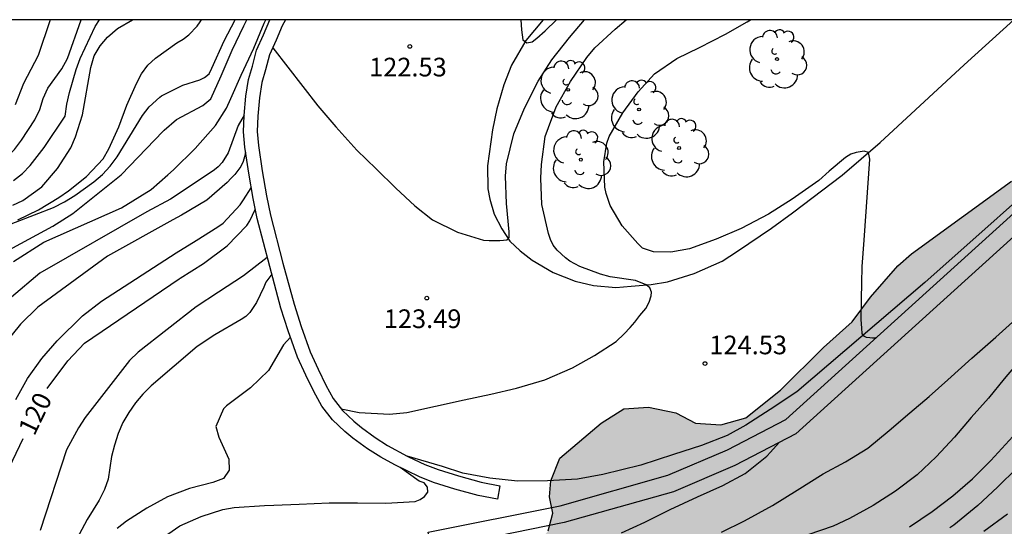
# Model space of a CAD drawing. Units: metres. Extents: x 579944 to 580295, y 4796790 to 4797040.
# Drawn here: x 580177 to 580216, y 4797020 to 4797040 of the extents above; entities that cross this region are included whole.
import ezdxf

# ---------------------------------------------------------------- set-up
doc = ezdxf.new("R2010")
doc.units = ezdxf.units.M
for name, color, linetype in [('010106', 9, 'Continuous'), ('020104', 34, 'Continuous'), ('020204', 9, 'Continuous'), ('020307', 24, 'Continuous'), ('020308', 9, 'Continuous'), ('060111', 9, 'Continuous'), ('060113', 4, 'Continuous'), ('070116', 6, 'Continuous'), ('100106', 63, 'Continuous'), ('100202', 3, 'Continuous'), ('990504', 63, 'Continuous')]:
    doc.layers.add(name, color=color, linetype=linetype)
doc.layers.add('020105', color=24, linetype='Continuous', lineweight=30)
doc.styles.add('ARIAL', font='ARIAL.TTF', dxfattribs={"height": 1})
doc.styles.add('ARIALI', font='ARIALI.TTF', dxfattribs={"height": 1})

# ---------------------------------------------------------------- blocks, each defined once
blk = doc.blocks.new('ARBOL')
blk.add_circle((0, 0), 0.0587)
for centre, radius, start, end in [((-0.564, 0.381), 0.532, 92.28, 254.58), ((-0.28, 0.855), 0.3, 359.2878, 173.6078), ((0.097, 0.97), 0.21, 23.1565, 160.4665), ((0.438, 0.881), 0.24, 301.578, 139.328), ((-0.091, 0.321), 0.12, 119.14, 310.56), ((0.656, 0.288), 0.443, 319.8556, 114.7656), ((0.819, -0.249), 0.383, 235.5275, 62.0275), ((-0.556, -0.339), 0.555, 142.64, 266.54), ((-0.039, -0.384), 0.21, 189.64, 323.88), ((0.299, -0.624), 0.532, 224.67, 0.24), ((-0.301, -0.676), 0.45, 213.78, 295.32)]:
    blk.add_arc(centre, radius, start, end)
blk = doc.blocks.new('COTAPU')
blk.add_circle((0, 0), 0.075)

msp = doc.modelspace()

# ---------------------------------------------------------------- hatches: boundary and pattern name
at = {"layer": '990504'}
msp.add_hatch(color=256, dxfattribs=at).paths.add_polyline_path([(580223.994, 4797040.19), (580243.401, 4797040.19), (580243.591, 4797039.719), (580244.289, 4797038.637), (580244.899, 4797037.948), (580246.047, 4797037.142), (580248.002, 4797035.335), (580248.416, 4797034.405), (580248.533, 4797033.636), (580248.381, 4797032.648), (580248.091, 4797032.052), (580247.212, 4797031.158), (580246.457, 4797030.533), (580245.914, 4797029.168), (580245.755, 4797027.628), (580245.741, 4797026.35), (580246.424, 4797025.334), (580247.492, 4797024.789), (580248.697, 4797024.826), (580249.794, 4797024.921), (580250.578, 4797025.045), (580251.384, 4797024.995), (580252.372, 4797024.211), (580253.339, 4797023.217), (580254.523, 4797022.295), (580256.244, 4797020.8), (580256.412, 4797019.957), (580256.202, 4797018.251), (580256.217, 4797017.728), (580256.065, 4797016.362), (580256.087, 4797015.193), (580256.241, 4797012.797), (580256.067, 4797011.787), (580255.436, 4797011.169), (580254.165, 4797010.958), (580253.424, 4797011.27), (580252.567, 4797011.814), (580251.041, 4797012.314), (580249.64, 4797012.176), (580248.035, 4797011.181), (580246.214, 4797008.696), (580245.329, 4797006.125), (580244.836, 4797004.215), (580242.42, 4796999.362), (580240.73, 4796996.863), (580239.155, 4796995.112), (580236.788, 4796993.491), (580235.096, 4796992.132), (580232.239, 4796990.334), (580231.456, 4796990.126), (580230.755, 4796990.201), (580230.236, 4796990.455), (580229.845, 4796991.067), (580229.75, 4796991.51), (580229.582, 4796992.023), (580229.279, 4796992.537), (580229.029, 4796992.724), (580228.751, 4796992.866), (580228.463, 4796992.942), (580228.104, 4796992.81), (580227.793, 4796992.314), (580227.63, 4796991.577), (580227.191, 4796990.571), (580226.5, 4796989.641), (580225.704, 4796988.819), (580224.446, 4796987.907), (580223.73, 4796987.875), (580223.429, 4796988.128), (580223.19, 4796988.534), (580223.022, 4796988.996), (580222.95, 4796989.401), (580223.218, 4796989.771), (580224.704, 4796990.835), (580224.757, 4796991.072), (580224.36, 4796991.423), (580223.802, 4796991.492), (580223.285, 4796991.371), (580222.113, 4796990.709), (580221.225, 4796990.85), (580220.221, 4796990.281), (580219.624, 4796989.373), (580217.787, 4796988.656), (580217.592, 4796988.709), (580217.212, 4796988.934), (580216.415, 4796989.27), (580215.711, 4796990.415), (580215.581, 4796991.774), (580215.591, 4796993.178), (580214.943, 4796996.232), (580214.412, 4796998.163), (580213.637, 4796999.216), (580213.186, 4797000.588), (580213.289, 4797001.355), (580213.994, 4797002.243), (580215.06, 4797002.906), (580215.8, 4797002.928), (580216.693, 4797002.755), (580218.759, 4797002.67), (580219.194, 4797002.905), (580219.573, 4797003.181), (580219.831, 4797004.073), (580220.087, 4797004.728), (580220.862, 4797005.798), (580221.945, 4797006.88), (580222.775, 4797007.642), (580223.293, 4797007.834), (580223.962, 4797007.717), (580224.661, 4797007.782), (580224.956, 4797008.004), (580225.07, 4797008.366), (580224.948, 4797008.786), (580224.518, 4797009.25), (580223.993, 4797010.063), (580223.831, 4797010.833), (580224.009, 4797012.284), (580223.858, 4797012.704), (580223.609, 4797012.985), (580222.605, 4797013.3), (580221.263, 4797013.113), (580219.975, 4797012.634), (580218.921, 4797011.747), (580217.493, 4797011.296), (580217.088, 4797011.313), (580216.866, 4797011.482), (580216.284, 4797012.129), (580215.436, 4797012.624), (580214.206, 4797012.591), (580213.479, 4797012.386), (580213.032, 4797012.389), (580212.656, 4797012.518), (580212.324, 4797012.939), (580212.152, 4797014.253), (580212.144, 4797015.147), (580211.688, 4797015.765), (580211.452, 4797016.004), (580210.798, 4797016.302), (580209.975, 4797016.559), (580209.21, 4797017.011), (580208.839, 4797017.866), (580208.646, 4797018.202), (580208.34, 4797018.372), (580207.295, 4797018.645), (580205.997, 4797018.822), (580204.851, 4797018.746), (580203.968, 4797018.347), (580203.631, 4797017.972), (580203.574, 4797017.833), (580203.198, 4797016.048), (580203.327, 4797014.539), (580202.818, 4797013.649), (580202.101, 4797013.053), (580200.631, 4797012.547), (580199.388, 4797012.459), (580198.69, 4797012.575), (580197.148, 4797013.703), (580195.729, 4797014.551), (580195.075, 4797014.835), (580194.826, 4797015.228), (580194.593, 4797015.803), (580194.681, 4797016.375), (580194.867, 4797017.015), (580195.765, 4797017.637), (580196.675, 4797017.952), (580198.042, 4797019.646), (580198.228, 4797020.357), (580198.093, 4797021.014), (580198.154, 4797021.656), (580198.509, 4797022.562), (580200.181, 4797023.974), (580201.093, 4797024.555), (580202.085, 4797024.617), (580203.173, 4797024.386), (580203.966, 4797023.976), (580204.985, 4797023.913), (580205.993, 4797024.185), (580207.383, 4797025.306), (580209.113, 4797027.012), (580210.266, 4797028.051), (580211.013, 4797029.038), (580212.111, 4797030.301), (580212.659, 4797030.786), (580216.688, 4797033.705), (580217.687, 4797034.646), (580218.756, 4797035.812), (580220.486, 4797037.49), (580223.099, 4797039.636)])

# ---------------------------------------------------------------- linework, layer by layer
at = {"layer": '010106', "flags": 128}
msp.add_lwpolyline([(579944.278, 4796790.203), (580294.268, 4796790.196), (580294.274, 4797040.189), (579944.284, 4797040.196)], close=True, dxfattribs=at)
at = {"layer": '020104', "flags": 128}
for points, elevation in [([(580175.84, 4797031.758), (580178.143, 4797032.649), (580178.581, 4797032.875), (580178.996, 4797033.122), (580179.764, 4797033.678), (580180.121, 4797033.972), (580180.429, 4797034.303), (580180.707, 4797034.682), (580181.728, 4797036.345), (580181.998, 4797036.69), (580182.416, 4797037.079), (580182.486, 4797037.139), (580183.352, 4797037.565), (580184.028, 4797037.783), (580184.224, 4797037.873), (580184.402, 4797038.016), (580184.515, 4797038.25), (580185.013, 4797039.346), (580185.457, 4797040.191)], 114), ([(580176.504, 4797032.736), (580176.917, 4797032.932), (580177.669, 4797033.471), (580178.31, 4797034.217), (580178.844, 4797035.047), (580179.034, 4797035.482), (580179.305, 4797036.376), (580179.649, 4797038.276), (580179.78, 4797038.741), (580180.02, 4797039.149), (580180.321, 4797039.5), (580180.724, 4797039.841), (580181.323, 4797040.191)], 112), ([(580176.531, 4797030.47), (580177.758, 4797031.259), (580180.882, 4797032.632), (580182.077, 4797033.371), (580182.749, 4797033.953), (580182.978, 4797034.159), (580183.847, 4797035.016), (580184.665, 4797035.946), (580185.108, 4797036.643), (580185.274, 4797037.028), (580185.693, 4797037.973), (580186.205, 4797039.056), (580186.617, 4797040.06), (580186.684, 4797040.191)], 116), ([(580176.542, 4797033.733), (580176.891, 4797034.017), (580177.21, 4797034.333), (580177.774, 4797035.055), (580178.613, 4797036.323), (580178.677, 4797036.804), (580178.784, 4797037.274), (580179.057, 4797038.195), (580179.22, 4797038.643), (580179.821, 4797039.925), (580179.995, 4797040.191)], 111), ([(580178.005, 4797040.191), (580177.534, 4797038.757), (580176.937, 4797037.63), (580176.597, 4797036.776)], 109), ([(580176.703, 4797032.144), (580177.537, 4797032.547), (580178.358, 4797033.046), (580178.748, 4797033.313), (580179.467, 4797033.896), (580180.137, 4797034.6), (580180.366, 4797035.002), (580180.771, 4797035.887), (580181.089, 4797036.759), (580181.478, 4797037.63), (580181.678, 4797038.018), (580181.938, 4797038.367), (580182.248, 4797038.647), (580183.109, 4797039.261), (580183.365, 4797039.416), (580183.589, 4797039.591), (580183.918, 4797039.936), (580184.05, 4797040.112), (580184.093, 4797040.191)], 113), ([(580186.961, 4797039.065), (580188.772, 4797036.739), (580189.505, 4797035.89), (580190.343, 4797034.955), (580191.123, 4797034.197), (580191.909, 4797033.42), (580192.676, 4797032.715), (580193.384, 4797032.147), (580194.394, 4797031.656), (580195.445, 4797031.328), (580195.674, 4797031.313), (580196.093, 4797031.317), (580196.388, 4797031.347), (580196.48, 4797031.438), (580196.475, 4797031.667), (580196.372, 4797032.806), (580196.327, 4797033.906), (580196.37, 4797034.396), (580196.666, 4797035.611), (580197.092, 4797036.635), (580197.643, 4797037.73), (580198.192, 4797038.583), (580198.898, 4797039.475), (580199.505, 4797040.191)], 123), ([(580189.716, 4797024.557), (580190.437, 4797024.402), (580191.66, 4797024.341), (580192.361, 4797024.401), (580193.507, 4797024.662), (580194.661, 4797024.909), (580195.742, 4797025.136), (580196.77, 4797025.378), (580197.911, 4797025.716), (580199.02, 4797026.206), (580199.913, 4797026.697), (580200.781, 4797027.26), (580201.103, 4797027.562), (580201.341, 4797027.815), (580201.536, 4797028.038), (580201.73, 4797028.302), (580201.968, 4797028.584), (580202.105, 4797028.836), (580202.192, 4797029.089), (580202.199, 4797029.248), (580202.134, 4797029.414), (580201.991, 4797029.535), (580201.557, 4797029.714), (580200.544, 4797029.859), (580200.152, 4797029.966), (580199.317, 4797030.273), (580198.92, 4797030.485), (580198.737, 4797030.624), (580198.412, 4797030.927), (580198.25, 4797031.131), (580198.134, 4797031.354), (580198.051, 4797031.604), (580197.784, 4797032.763), (580197.746, 4797033.823), (580197.769, 4797034.373), (580197.928, 4797035.497), (580198.368, 4797036.698), (580198.944, 4797037.714), (580199.599, 4797038.671), (580199.916, 4797039.062), (580200.732, 4797039.815), (580201.187, 4797040.191)], 124), ([(580196.945, 4797040.191), (580196.966, 4797039.786), (580197.022, 4797039.386), (580197.191, 4797039.267), (580197.401, 4797039.311), (580197.585, 4797039.448), (580197.927, 4797039.753), (580198.376, 4797040.191)], 122), ([(580185.811, 4797036.356), (580185.571, 4797035.939), (580185.164, 4797034.85), (580184.926, 4797034.452), (580184.774, 4797034.277), (580184.616, 4797034.154), (580183.637, 4797033.5), (580182.852, 4797032.984), (580181.899, 4797032.475), (580177.589, 4797030.004), (580176.457, 4797029.047)], 117), ([(580185.871, 4797034.871), (580185.83, 4797034.688), (580185.77, 4797034.492), (580185.684, 4797034.297), (580185.439, 4797033.971), (580185.288, 4797033.828), (580185.136, 4797033.646), (580184.307, 4797032.939), (580183.289, 4797032.344), (580182.941, 4797032.154), (580180.318, 4797030.687), (580177.516, 4797028.64), (580176.822, 4797027.957), (580176.199, 4797027.186)], 118), ([(580176.629, 4797024.932), (580177.096, 4797025.767), (580177.676, 4797026.569), (580178.292, 4797027.285), (580179.312, 4797028.286), (580180.077, 4797028.884), (580183.083, 4797030.821), (580183.883, 4797031.319), (580184.751, 4797031.863), (580184.968, 4797032.018), (580185.653, 4797032.759), (580185.792, 4797032.961), (580186.102, 4797033.431)], 119), ([(580186.745, 4797030.642), (580185.79, 4797029.893), (580184.778, 4797029.246), (580183.884, 4797028.657), (580181.547, 4797026.833), (580181.208, 4797026.497), (580179.412, 4797024.199), (580179.149, 4797023.784), (580178.671, 4797022.909), (580177.612, 4797019.661)], 121), ([(580186.924, 4797029.971), (580186.685, 4797029.638), (580186.611, 4797029.442), (580186.313, 4797028.823), (580186.041, 4797028.426), (580185.883, 4797028.27), (580185.693, 4797028.147), (580184.629, 4797027.526), (580183.926, 4797027.058), (580182.07, 4797025.478), (580181.741, 4797025.144), (580181.439, 4797024.798), (580181.173, 4797024.41), (580180.932, 4797023.996), (580180.748, 4797023.554), (580180.6, 4797023.093), (580180.48, 4797022.631), (580180.343, 4797021.725), (580180.19, 4797021.302), (580179.986, 4797020.885), (580179.499, 4797020.097), (580178.343, 4797017.939)], 122), ([(580187.68, 4797027.431), (580187.4, 4797027.127), (580186.797, 4797026.091), (580186.066, 4797025.39), (580185.106, 4797024.677), (580184.985, 4797024.556), (580184.67, 4797023.841), (580184.798, 4797023.409), (580185.192, 4797022.527), (580185.21, 4797022.088), (580184.978, 4797021.753), (580184.55, 4797021.593), (580183.62, 4797021.347), (580182.734, 4797021.02), (580181.894, 4797020.563), (580181.083, 4797020.033), (580180.707, 4797019.737)], 123), ([(580217.222, 4797026.734), (580216.391, 4797025.758), (580215.757, 4797024.978), (580215.065, 4797024.198), (580214.385, 4797023.417), (580213.654, 4797022.618), (580212.89, 4797021.897), (580212.021, 4797021.242), (580211.114, 4797020.66), (580210.162, 4797020.137), (580209.512, 4797019.84), (580208.483, 4797019.481)], 131), ([(580212.572, 4797019.805), (580213.486, 4797020.426), (580214.328, 4797021.048), (580215.111, 4797021.743), (580215.849, 4797022.47), (580216.739, 4797023.439)], 132), ([(580200.999, 4797019.567), (580201.931, 4797019.998), (580202.955, 4797020.508), (580204.051, 4797021.011), (580205.075, 4797021.468), (580205.968, 4797021.946), (580206.843, 4797022.653), (580206.982, 4797022.815), (580207.332, 4797023.193)], 129), ([(580182.432, 4797019.303), (580183.223, 4797019.849), (580184.087, 4797020.221), (580184.96, 4797020.502), (580185.413, 4797020.589), (580186.631, 4797020.667), (580187.009, 4797020.673), (580188.023, 4797020.718), (580189.228, 4797020.769), (580190.379, 4797020.773), (580191.511, 4797020.765), (580192.695, 4797020.828), (580192.899, 4797020.912), (580193.07, 4797021.022), (580193.208, 4797021.198), (580193.19, 4797021.407), (580193.06, 4797021.578), (580192.852, 4797021.638), (580192.091, 4797022.191)], 124), ([(580216.914, 4797022.175), (580216.124, 4797021.402), (580215.334, 4797020.669), (580214.366, 4797019.877), (580214.195, 4797019.767)], 133), ([(580215.568, 4797019.633), (580216.522, 4797020.333)], 134)]:
    msp.add_lwpolyline(points, dxfattribs=dict(at, elevation=elevation))
at = {"layer": '020105', "flags": 128}
for points, elevation in [([(580169.335, 4797032.308), (580169.636, 4797032.443), (580170.177, 4797032.829), (580170.612, 4797032.893), (580171.03, 4797033.086), (580172.407, 4797033.465), (580172.847, 4797033.541), (580173.266, 4797033.591), (580173.708, 4797033.704), (580174.167, 4797033.766), (580174.616, 4797033.873), (580175.046, 4797034.019), (580175.473, 4797034.095), (580175.885, 4797034.304), (580176.581, 4797034.98), (580176.862, 4797035.349), (580177.389, 4797036.171), (580177.597, 4797036.591), (580177.722, 4797037.024), (580177.911, 4797037.441), (580178.483, 4797038.227), (580178.705, 4797038.639), (580179.257, 4797040.191)], 110), ([(580173.809, 4797028.713), (580174.993, 4797030.001), (580175.372, 4797030.303), (580176.189, 4797030.852), (580178.124, 4797031.897), (580178.919, 4797032.409), (580180.871, 4797033.962), (580182.561, 4797035.72), (580182.594, 4797035.758), (580183.094, 4797036.18), (580184.151, 4797036.748), (580184.467, 4797037.021), (580184.892, 4797037.934), (580185.331, 4797038.971), (580185.803, 4797039.955), (580185.916, 4797040.191)], 115), ([(580211.226, 4797027.402), (580211.154, 4797027.398), (580211.085, 4797027.395), (580210.977, 4797027.409), (580210.854, 4797027.424), (580210.768, 4797027.46), (580210.7, 4797027.5), (580210.678, 4797027.579), (580210.656, 4797027.791), (580210.641, 4797028.144), (580210.648, 4797028.98), (580210.663, 4797029.598), (580210.677, 4797030.276), (580210.749, 4797031.329), (580210.989, 4797034.59), (580210.932, 4797034.854), (580210.758, 4797034.906), (580210.434, 4797034.858), (580210.213, 4797034.795), (580210.008, 4797034.656), (580209.352, 4797034.112), (580208.934, 4797033.736), (580207.853, 4797032.983), (580206.9, 4797032.374), (580205.804, 4797031.806), (580204.806, 4797031.375), (580203.724, 4797030.99), (580202.977, 4797030.852), (580202.284, 4797030.87), (580201.84, 4797031.017), (580201.645, 4797031.195), (580201.022, 4797031.912), (580200.544, 4797032.72), (580200.37, 4797033.206), (580200.326, 4797033.468), (580200.281, 4797034.488), (580200.398, 4797035.233), (580200.498, 4797035.501), (580201.047, 4797036.446), (580201.662, 4797037.298), (580202.315, 4797038.02), (580203.215, 4797038.635), (580204.128, 4797039.08), (580205.172, 4797039.616), (580206.052, 4797040.107), (580206.189, 4797040.191)], 125), ([(580177.893, 4797025.366), (580178.717, 4797026.488), (580179.394, 4797027.19), (580183.194, 4797029.781), (580183.24, 4797029.81), (580184.18, 4797030.399), (580185.127, 4797031.099), (580185.918, 4797031.918), (580186.037, 4797032.113), (580186.262, 4797032.57)], 120), ([(580205.016, 4797019.597), (580205.942, 4797020.049), (580207.071, 4797020.669), (580208.064, 4797021.277), (580209.108, 4797021.937), (580210.002, 4797022.415), (580210.902, 4797022.977), (580211.764, 4797023.684), (580212.593, 4797024.385), (580213.376, 4797025.047), (580214.127, 4797025.722), (580215.088, 4797026.585), (580216.049, 4797027.429), (580216.984, 4797028.273)], 130), ([(580175.946, 4797021.334), (580176.922, 4797023.361)], 120)]:
    msp.add_lwpolyline(points, dxfattribs=dict(at, elevation=elevation))
at = {"layer": '060111'}
msp.add_polyline3d([(580197.847, 4797040.191, 121.924), (580197.145, 4797039.363, 122.024), (580196.575, 4797038.364, 122.138), (580196.261, 4797037.574, 122.245), (580195.982, 4797036.608, 122.333), (580195.799, 4797035.765, 122.456), (580195.604, 4797034.323, 122.614), (580195.615, 4797033.391, 122.757), (580195.7, 4797032.977, 122.804), (580195.872, 4797032.377, 122.899), (580196.184, 4797031.786, 122.985), (580196.506, 4797031.291, 123.065), (580196.917, 4797030.909, 123.172), (580197.398, 4797030.528, 123.286), (580198.248, 4797030.029, 123.43), (580199.134, 4797029.68, 123.588), (580199.863, 4797029.507, 123.698), (580200.76, 4797029.431, 123.768), (580201.385, 4797029.479, 123.922), (580202.186, 4797029.553, 124.028), (580202.847, 4797029.662, 124.091), (580203.922, 4797029.989, 124.174), (580205.043, 4797030.491, 124.31), (580205.653, 4797030.892, 124.43), (580207.023, 4797031.815, 124.577), (580207.872, 4797032.425, 124.66), (580209.871, 4797033.941, 124.886), (580211.403, 4797035.259, 125.048), (580214.777, 4797038.384, 125.328), (580216.778, 4797040.19, 125.542)], dxfattribs=at)
at = {"layer": '060113'}
msp.add_polyline3d([(580225.071, 4797040.19, 126.294), (580213.189, 4797029.627, 125.313), (580208.048, 4797025.234, 124.84), (580206.97, 4797024.522, 124.936), (580205.991, 4797023.894, 124.939), (580205.239, 4797023.475, 124.928), (580204.218, 4797023.078, 124.926), (580203.081, 4797022.718, 124.909), (580201.768, 4797022.281, 124.777), (580200.24, 4797021.913, 124.736), (580199.225, 4797021.726, 124.737), (580198.013, 4797021.661, 124.623), (580196.812, 4797021.645, 124.593), (580195.703, 4797021.762, 124.526), (580194.612, 4797021.966, 124.453), (580193.789, 4797022.232, 124.417), (580192.37, 4797022.654, 124.288)], dxfattribs=at)
at = {"layer": '070116'}
for points in [[(580192.37, 4797022.654, 124.747), (580192.43, 4797022.62, 124.75), (580193.078, 4797022.32, 124.813), (580193.616, 4797022.108, 124.854), (580194.44, 4797021.853, 124.873), (580195.353, 4797021.607, 124.894), (580196.104, 4797021.461, 124.902), (580195.999, 4797020.921, 124.902), (580195.229, 4797021.071, 124.894), (580194.287, 4797021.325, 124.873), (580193.434, 4797021.589, 124.854), (580192.861, 4797021.814, 124.813), (580191.879, 4797022.295, 124.75), (580191.306, 4797022.608, 124.699), (580190.779, 4797022.938, 124.657), (580190.188, 4797023.37, 124.61), (580189.865, 4797023.644, 124.574), (580189.368, 4797024.112, 124.541), (580188.933, 4797024.659, 124.505), (580188.615, 4797025.253, 124.48), (580188.296, 4797025.908, 124.424), (580187.963, 4797026.631, 124.358), (580187.59, 4797027.686, 124.312), (580187.292, 4797028.604, 124.254), (580186.843, 4797030.27, 124.139), (580186.333, 4797032.21, 123.977), (580186.175, 4797033.014, 123.936), (580185.998, 4797034.032, 123.88), (580185.841, 4797035.072, 123.842), (580185.785, 4797035.687, 123.812), (580185.811, 4797036.349, 123.795), (580185.881, 4797037.119, 123.738), (580185.99, 4797037.787, 123.693), (580186.143, 4797038.329, 123.663), (580186.315, 4797038.966, 123.632), (580186.593, 4797039.592, 123.602), (580186.851, 4797040.191, 123.566)], [(580187.476, 4797040.191, 123.545), (580187.347, 4797039.953, 123.565), (580187.097, 4797039.372, 123.602), (580186.835, 4797038.782, 123.632), (580186.673, 4797038.183, 123.663), (580186.528, 4797037.668, 123.693), (580186.427, 4797037.05, 123.738), (580186.36, 4797036.313, 123.795), (580186.336, 4797035.701, 123.812), (580186.387, 4797035.138, 123.842), (580186.541, 4797034.12, 123.88), (580186.716, 4797033.114, 123.936), (580186.869, 4797032.333, 123.977), (580187.374, 4797030.411, 124.139), (580187.819, 4797028.761, 124.254), (580188.111, 4797027.863, 124.312), (580188.473, 4797026.838, 124.358), (580188.793, 4797026.144, 124.424), (580189.105, 4797025.503, 124.48), (580189.394, 4797024.962, 124.505), (580189.774, 4797024.485, 124.541), (580190.231, 4797024.054, 124.574), (580190.528, 4797023.803, 124.61), (580191.088, 4797023.394, 124.657), (580191.584, 4797023.083, 124.699), (580192.37, 4797022.654, 124.747)], [(580226.607, 4797040.19, 129.302), (580222.45, 4797036.613, 129.096), (580208.003, 4797023.541, 128.799), (580205.552, 4797022.268, 128.672), (580203.089, 4797021.217, 128.483), (580198.684, 4797019.976, 127.691), (580193.36, 4797018.901, 126.806), (580193.221, 4797019.587, 126.806), (580198.52, 4797020.657, 127.691), (580202.856, 4797021.879, 128.483), (580205.253, 4797022.901, 128.672), (580207.6, 4797024.121, 128.799), (580221.987, 4797037.138, 129.096), (580225.534, 4797040.19, 129.272)]]:
    msp.add_polyline3d(points, dxfattribs=at)
at = {"layer": '100106', "elevation": 129.496, "flags": 128}
msp.add_lwpolyline([(580198.042, 4797019.646), (580198.228, 4797020.357), (580198.093, 4797021.014), (580198.154, 4797021.656), (580198.509, 4797022.562), (580200.181, 4797023.974), (580201.093, 4797024.555), (580202.085, 4797024.617), (580203.173, 4797024.386), (580203.966, 4797023.976), (580204.985, 4797023.913), (580205.993, 4797024.185), (580207.383, 4797025.306), (580209.113, 4797027.012), (580210.266, 4797028.051), (580211.013, 4797029.038), (580212.111, 4797030.301), (580212.659, 4797030.786), (580216.688, 4797033.705)], dxfattribs=at)

# ---------------------------------------------------------------- block references
at = {"layer": '020204', "rotation": 359.9987685839998}
for p in [(580192.479, 4797039.121, 122.526), (580193.158, 4797029.004, 123.487), (580204.352, 4797026.373, 124.533)]:
    msp.add_blockref('COTAPU', p, dxfattribs=at)
at = {"layer": '100202', "rotation": 359.9987685839998}
for p in [(580207.249, 4797038.612, 125.61), (580198.848, 4797037.376, 123.274), (580201.699, 4797036.586, 124.313), (580203.309, 4797035.038, 125.621), (580199.359, 4797034.57, 124.273)]:
    msp.add_blockref('ARBOL', p, dxfattribs=at)

# ---------------------------------------------------------------- texts
at = {"layer": '020307', "style": 'ARIALI'}
msp.add_text('120', height=0.75, rotation=64.2858, dxfattribs=at).set_placement((580177.372, 4797023.43, 119.997))
at = {"layer": '020308', "style": 'ARIAL'}
for s, p in [('122.53', (580190.84, 4797037.916, 122.523)), ('123.49', (580191.43, 4797027.799, 123.483)), ('124.53', (580204.527, 4797026.745, 124.529))]:
    msp.add_text(s, height=0.75, rotation=359.9988, dxfattribs=at).set_placement(p)

doc.saveas('drawing.dxf')
